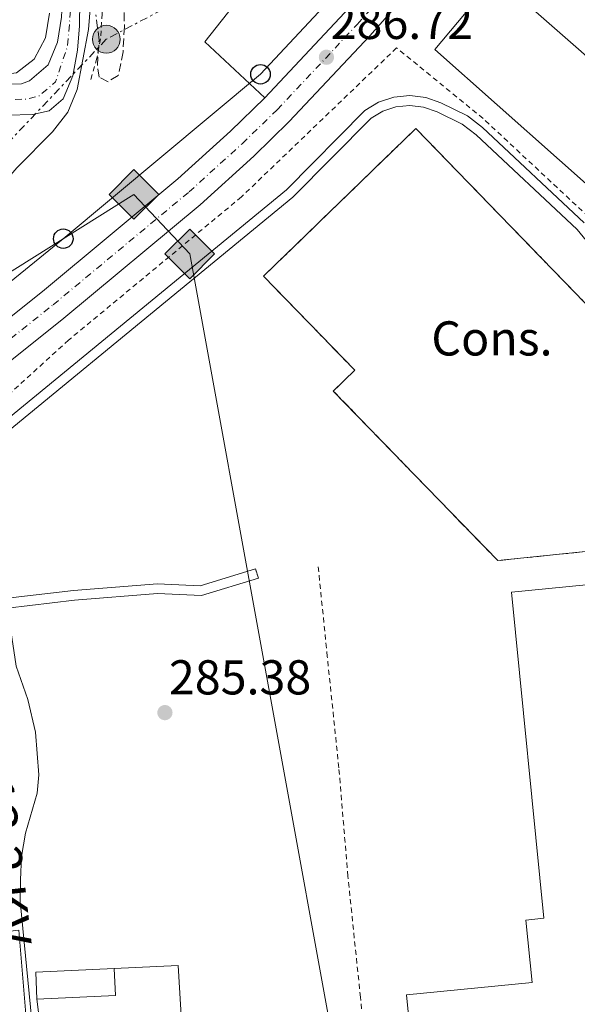
# Model space of a CAD drawing. Units: metres. Extents: x 597798 to 601280, y 4687477 to 4689838.
# Drawn here: x 599930 to 600044, y 4687824 to 4688025 of the extents above; entities that cross this region are included whole.
import ezdxf
from ezdxf.enums import TextEntityAlignment as Align

# ---------------------------------------------------------------- set-up
doc = ezdxf.new("R2010")
doc.units = ezdxf.units.M
doc.header["$MEASUREMENT"] = 0
for name, pattern in [('DGN Style 2', [1.7399219301090239, 1.043953158065414, -0.6959687720436097]), ('DGN Style 3', [2.435890702152634, 1.739921930109024, -0.6959687720436097]), ('DGN Style 4', [2.7856150101045474, 1.391937544087219, -0.6959687720436097, 0.001739921930109024, -0.6959687720436097]), ('DGN Style 5', [1.217945351076317, 0.5219765790327072, -0.6959687720436097]), ('DGN Style 7', [3.4798438602180486, 1.565929737098122, -0.6959687720436097, 0.5219765790327072, -0.6959687720436097])]:
    doc.linetypes.add(name, pattern=pattern)
for name, color, linetype, lineweight in [('Acequia de obra', 4, 'Continuous', 0), ('Canal de obra', 4, 'Continuous', 13), ('Carretera', 9, 'Continuous', 0), ('Cauce permanente', 151, 'Continuous', 13), ('Cauce permanente (área)', 142, 'Continuous', 13), ('Cierre de canal-acequia', 4, 'DGN Style 5', 13), ('construcción   en construcción', 1, 'Continuous', 0), ('construcción en construcción', 1, 'DGN Style 3', 13), ('construcción singular', 1, 'Continuous', 0), ('Cota de punto acotado terreno', 7, 'Continuous', 0), ('Curva de nivel intermedia', 30, 'Continuous', 0), ('Edificio', 1, 'Continuous', 13), ('Eje cauce permanente (área)', 70, 'DGN Style 4', 0), ('Eje de carretera', 7, 'DGN Style 4', 0), ('Gasoducto', 7, 'Continuous', 13), ('Iglesia-ermita', 1, 'Continuous', 13), ('Lago-laguna', 142, 'Continuous', 13), ('Línea  de muro-pared o tapia', 1, 'Continuous', 13), ('Línea blanca (vial)', 7, 'Continuous', 13), ('Línea de pavimento', 1, 'Continuous', 0), ('Línea eléctrica', 6, 'DGN Style 7', 0), ('Línea telefónica', 7, 'Continuous', 0), ('Nave industrial', 1, 'Continuous', 13), ('Poste telefónico', 7, 'Continuous', 0), ('Poste tendido eléctrico', 7, 'Continuous', 0), ('Punto acotado terreno (símbolo)', 7, 'Continuous', 0), ('Registro Gasoducto', 7, 'Continuous', 0), ('Tela metálica o alambrada', 7, 'DGN Style 2', 0), ('Tensión línea eléctrica', 7, 'Continuous', 0), ('Zona arbolada', 92, 'DGN Style 3', 0)]:
    doc.layers.add(name, color=color, linetype=linetype, lineweight=lineweight)
doc.styles.add('Style-Arial', font='arial.ttf')

# ---------------------------------------------------------------- blocks, each defined once
blk = doc.blocks.new('5PATER')
at = {"layer": 'Lago-laguna', "linetype": 'Continuous', "lineweight": 0}
h = blk.add_hatch(color=51, dxfattribs=at)
edge = h.paths.add_edge_path()
edge.add_ellipse((0, 0), major_axis=(-0.1095731443231308, -0.1110710700762829), ratio=0.9994222409660317, start_angle=0, end_angle=360)
blk = doc.blocks.new('5GASO')
at = {"layer": 'Registro Gasoducto', "linetype": 'Continuous', "lineweight": 0}
for color, points in [(253, [(0, -0.5090000823999756), (-0.509, -8.239997558519242e-08), (0, 0.5089999176000244), (0.0235, 0.2499999176000244), (0.0234, 0.25), (-0.03160000000000001, 0.2425), (-0.0786, 0.2215), (-0.1176, 0.1855), (-0.1481, 0.135), (-0.1681, 0.07150000000000001), (-0.1746, -0.004), (-0.1681, -0.078), (-0.1481, -0.142), (-0.1166, -0.1935), (-0.0756, -0.23), (-0.0266, -0.252), (0.0294, -0.2595), (0.0295, -0.2595000823999757)]), (253, [(0, -0.5090000823999756), (0.0295, -0.2595000823999757), (0.0294, -0.2595), (0.0784, -0.254), (0.1274, -0.237), (0.1704, -0.212), (0.2024, -0.183), (0.2024, 0.014), (0.0234, 0.014), (0.0234, -0.07100000000000002), (0.1269, -0.07100000000000002), (0.1269, -0.133), (0.1039, -0.15), (0.0779, -0.1635), (0.0509, -0.172), (0.02490000000000001, -0.1745), (-0.0011, -0.172), (-0.0241, -0.1645), (-0.0446, -0.152), (-0.0621, -0.1345), (-0.0786, -0.109), (-0.0901, -0.0775), (-0.09710000000000002, -0.041), (-0.09910000000000002, 0.001), (-0.09710000000000002, 0.0395), (-0.0911, 0.07300000000000001), (-0.0806, 0.1015), (-0.0656, 0.1245), (-0.04760000000000001, 0.142), (-0.0266, 0.155), (-0.0036, 0.1625), (0.0224, 0.165), (0.0549, 0.1595), (0.0829, 0.143), (0.1044, 0.1165), (0.1174, 0.08), (0.1929, 0.099), (0.1849, 0.134), (0.1729, 0.1645), (0.1574, 0.19), (0.1379, 0.2115), (0.1144, 0.2285), (0.08790000000000002, 0.2405), (0.0574, 0.2475000000000001), (0.0234, 0.25), (0.0235, 0.2499999176000244), (0, 0.5089999176000244), (0.509, -8.239997558519242e-08)]), (7, [(0.0295, -0.2595000823999757), (-0.0265, -0.2520000823999757), (-0.0755, -0.2300000823999756), (-0.1165, -0.1935000823999756), (-0.148, -0.1420000823999756), (-0.168, -0.07800008239997559), (-0.1745, -0.004000082399975585), (-0.168, 0.07149991760002442), (-0.148, 0.1349999176000244), (-0.1175, 0.1854999176000244), (-0.0785, 0.2214999176000244), (-0.0315, 0.2424999176000244), (0.0235, 0.2499999176000244), (0.0575, 0.2474999176000244), (0.08800000000000001, 0.2404999176000244), (0.1145, 0.2284999176000244), (0.138, 0.2114999176000244), (0.1575, 0.1899999176000245), (0.173, 0.1644999176000244), (0.185, 0.1339999176000244), (0.193, 0.09899991760002441), (0.1175, 0.07999991760002441), (0.1045, 0.1164999176000244), (0.083, 0.1429999176000244), (0.055, 0.1594999176000245), (0.0225, 0.1649999176000244), (-0.0035, 0.1624999176000244), (-0.0265, 0.1549999176000244), (-0.0475, 0.1419999176000244), (-0.0655, 0.1244999176000244), (-0.0805, 0.1014999176000244), (-0.091, 0.07299991760002442), (-0.097, 0.03949991760002441), (-0.099, 0.0009999176000244148), (-0.097, -0.04100008239997559), (-0.09000000000000001, -0.07750008239997559), (-0.0785, -0.1090000823999756), (-0.062, -0.1345000823999756), (-0.0445, -0.1520000823999756), (-0.024, -0.1645000823999756), (-0.001, -0.1720000823999756), (0.025, -0.1745000823999756), (0.05100000000000001, -0.1720000823999756), (0.078, -0.1635000823999756), (0.104, -0.1500000823999756), (0.127, -0.1330000823999756), (0.127, -0.07100008239997559), (0.0235, -0.07100008239997559), (0.0235, 0.01399991760002442), (0.2025, 0.01399991760002442), (0.2025, -0.1830000823999756), (0.1705, -0.2120000823999756), (0.1275, -0.2370000823999756), (0.0785, -0.2540000823999757)])]:
    blk.add_hatch(color=color, dxfattribs=at).paths.add_polyline_path(points)
at = {"layer": 'Registro Gasoducto', "color": 7, "linetype": 'Continuous', "lineweight": 0, "flags": 128}
blk.add_lwpolyline([(0, -0.5090000823999756), (0.509, -8.239997558519242e-08), (0, 0.5089999176000244), (-0.509, -8.239997558519242e-08), (0, -0.5090000823999756)], close=True, dxfattribs=at)
blk = doc.blocks.new('5PELE')
at = {"layer": 'Iglesia-ermita', "linetype": 'Continuous', "lineweight": 0}
h = blk.add_hatch(color=9, dxfattribs=at)
edge = h.paths.add_edge_path()
edge.add_arc((-2.000000476837158e-05, 0), 0.2850000000000001, 0, 360)
at = {"layer": 'Iglesia-ermita', "color": 252, "linetype": 'Continuous', "lineweight": 0}
blk.add_circle((-2.000000476837158e-05, 0), 0.2850000000000001, dxfattribs=at)
blk = doc.blocks.new('5PTT')
at = {"layer": 'construcción singular', "color": 7, "linetype": 'Continuous', "lineweight": 30}
blk.add_circle((2.382683753967285e-05, 4.306399822235108e-05), 0.1995000005932858, dxfattribs=at)
blk = doc.blocks.new('*U12')
at = {"layer": 'Carretera', "color": 9, "linetype": 'Continuous', "lineweight": 0}
for points in [[(599700.1700000019, 4687842.730000001, 288), (599709.7199999985, 4687843.440000002, 287.820000000007), (599719.0300000003, 4687845.629999998, 287.6199999999953), (599734.3099999976, 4687851.530000002, 287.7100000000065), (599746.3199999996, 4687857.249999999, 287.7299999999959), (599764.0899999992, 4687865.710000002, 287.2100000000065), (599792.0599999981, 4687879.350000001, 287.5299999999988), (599843.0100000012, 4687904.170000002, 287.0099999999948), (599855.4200000009, 4687910.770000001, 286.9400000000023), (599857.1900000012, 4687911.719999998, 286.929999999993), (599866.5199999985, 4687917.399999998, 286.9799999999959), (599870.1100000005, 4687919.88, 286.9799999999959), (599879.6900000004, 4687926.510000001, 287), (599889.940000001, 4687934.11, 287.0200000000041), (599934.5599999997, 4687969.760000002, 286.679999999993), (599962.3000000005, 4687992.809999999, 286.6199999999953), (599973.0899999997, 4688002.580000003, 286.679999999993), (599980.1499999984, 4688009.46, 286.6999999999971), (599996.4600000008, 4688026.809999998, 286.7299999999959), (600016.5300000005, 4688049.600000002, 286.8000000000029), (600085.1000000014, 4688128.16, 286.8600000000006)], [(600060.1900000003, 4688088.980000001, 286.8300000000018), (600021.800000001, 4688044.989999998, 286.8000000000029), (600001.6399999997, 4688022.100000002, 286.7299999999959), (599985.1399999995, 4688004.55, 286.6999999999971), (599977.8799999997, 4687997.48, 286.679999999993), (599966.8900000015, 4687987.52, 286.6199999999953), (599938.980000001, 4687964.330000003, 286.679999999993), (599894.2100000002, 4687928.559999998, 287.0200000000041), (599883.7699999998, 4687920.82, 287), (599870.3299999973, 4687911.53, 286.9799999999959), (599860.6600000003, 4687905.63, 286.929999999993), (599846.1900000018, 4687897.930000001, 287.0099999999948), (599791.9899999987, 4687871.530000002, 287.5599999999977), (599748.9899999984, 4687850.510000003, 288.1199999999953), (599722.1100000002, 4687837.379999998, 287.8099999999977), (599719.000000001, 4687835.21, 287.7200000000012), (599715.2100000002, 4687830.989999998, 287.6900000000023), (599712.7100000012, 4687825.890000002, 287.7599999999948), (599711.8700000008, 4687822.199999999, 287.8699999999953)]]:
    blk.add_polyline3d(points, dxfattribs=at)

msp = doc.modelspace()

# ---------------------------------------------------------------- linework, layer by layer
at = {"layer": 'Acequia de obra', "color": 4, "linetype": 'Continuous', "lineweight": 0}
msp.add_polyline3d([(599927.4100000003, 4687904.939999999, 286.8399999999965), (599929.2100000001, 4687893.060000001, 286.8399999999965), (599931.5800000001, 4687886.199999999, 286.8099999999977), (599933.1600000003, 4687879.51, 286.6300000000047), (599933.8600000005, 4687870.77, 286.6000000000058), (599933.4699999997, 4687867.029999999, 286.6000000000058), (599931.1200000001, 4687858.84, 286.6000000000058), (599930.3099999996, 4687854.07, 286.6000000000058), (599930.0499999998, 4687849.26, 286.6000000000058), (599930.0099999999, 4687844.930000001, 286.6000000000058), (599932.4299999997, 4687820.4, 286.5), (599932.6100000005, 4687811.4, 286.5), (599932.3899999997, 4687800.5, 286.4600000000065), (599932.5700000003, 4687767.75, 286.0200000000041), (599931.04, 4687737, 286.0800000000018), (599931.4699999997, 4687735.07, 286.1199999999953), (599932.79, 4687733.439999999, 286.1199999999953), (599939.8499999996, 4687731.859999999, 286.1199999999953), (599939.7300000006, 4687731, 286.1199999999953)], dxfattribs=at)
at = {"layer": 'Canal de obra', "color": 4, "linetype": 'Continuous', "lineweight": 13}
for points in [[(599911.5300000003, 4687890.26, 287.0500000000029), (599898.2800000003, 4687906.390000001, 287.0500000000029), (599897.5300000003, 4687907.800000001, 287.0500000000029), (599896.6299999999, 4687910.859999999, 287.0500000000029), (599896.5800000001, 4687914.050000001, 287.0500000000029), (599897.3600000005, 4687917.140000001, 287.0500000000029), (599898.9400000004, 4687919.92, 287.0500000000029), (599901.2000000002, 4687922.17, 287.0500000000029), (599984.54, 4687990.58, 287.0800000000018), (600000.6200000001, 4688006.83, 287.0800000000018), (600003.4299999997, 4688008.539999999, 287.0800000000018), (600006.5499999998, 4688009.58, 287.0800000000018), (600009.8200000003, 4688009.91, 287.0800000000018), (600013.0800000001, 4688009.51, 287.0800000000018), (600016.1799999997, 4688008.4, 287.0800000000018), (600021.6100000005, 4688005.730000001, 287.0800000000018), (600024.6799999997, 4688003.359999999, 287.0800000000018), (600045.5499999998, 4687983.82, 287.0800000000018)], [(599901.2000000002, 4687922.17, 287.0500000000029), (599984.54, 4687990.58, 287.0800000000018), (600000.6200000001, 4688006.83, 287.0800000000018), (600003.4299999997, 4688008.539999999, 287.0800000000018), (600006.5499999998, 4688009.58, 287.0800000000018), (600009.8200000003, 4688009.91, 287.0800000000018), (600013.0800000001, 4688009.51, 287.0800000000018), (600016.1799999997, 4688008.4, 287.0800000000018), (600021.6100000005, 4688005.730000001, 287.0800000000018), (600024.6799999997, 4688003.359999999, 287.0800000000018), (600045.5499999998, 4687983.82, 287.0800000000018)], [(599912.79, 4687891.869999999, 287.0500000000029), (599899.9600000001, 4687907.51, 287.0500000000029), (599899.4000000004, 4687908.560000001, 287.0500000000029), (599898.6299999999, 4687911.17, 287.0500000000029), (599898.5800000001, 4687913.82, 287.0500000000029), (599899.2400000002, 4687916.390000001, 287.0500000000029), (599900.5499999998, 4687918.689999999, 287.0500000000029), (599902.54, 4687920.689999999, 287.0500000000029), (599985.8899999997, 4687989.100000001, 287.0800000000018), (600001.8700000001, 4688005.25, 287.0800000000018), (600004.2800000003, 4688006.710000001, 287.0800000000018), (600006.9699999997, 4688007.609999999, 287.0800000000018), (600009.7999999998, 4688007.890000001, 287.0800000000018), (600012.6200000001, 4688007.550000001, 287.0800000000018), (600015.4000000004, 4688006.550000001, 287.0800000000018), (600020.5499999998, 4688004.02, 287.0800000000018), (600023.3799999999, 4688001.83, 287.0800000000018), (600044.0800000001, 4687982.449999999, 287.0800000000018), (600062.8799999999, 4687959.52, 287.0800000000018)], [(600062.8799999999, 4687959.52, 287.0800000000018), (600044.0800000001, 4687982.449999999, 287.0800000000018), (600023.3799999999, 4688001.83, 287.0800000000018), (600020.5499999998, 4688004.02, 287.0800000000018), (600015.4000000004, 4688006.550000001, 287.0800000000018), (600012.6200000001, 4688007.550000001, 287.0800000000018), (600009.7999999998, 4688007.890000001, 287.0800000000018), (600006.9699999997, 4688007.609999999, 287.0800000000018), (600004.2800000003, 4688006.710000001, 287.0800000000018), (600001.8700000001, 4688005.25, 287.0800000000018), (599985.8899999997, 4687989.100000001, 287.0800000000018), (599902.54, 4687920.689999999, 287.0500000000029)], [(599978.2300000006, 4687912.949999999, 286.6000000000058), (599966.8799999999, 4687909.5, 286.6399999999995), (599958.1200000001, 4687909.9, 286.7700000000041), (599940.9600000001, 4687908.529999999, 286.8399999999965), (599919.0700000003, 4687905.980000001, 286.8399999999965), (599915.5099999999, 4687897.279999999, 286.8099999999977), (599914.0300000003, 4687893.51, 287.0500000000029), (599912.79, 4687891.869999999, 287.0500000000029)], [(599919.0700000003, 4687905.980000001, 286.8399999999965), (599940.9600000001, 4687908.529999999, 286.8399999999965), (599958.1200000001, 4687909.9, 286.7700000000041), (599966.8799999999, 4687909.5, 286.6399999999995), (599978.2300000006, 4687912.949999999, 286.6000000000058), (599978.8099999996, 4687911.039999999, 286.6000000000058), (599967.1399999997, 4687907.480000001, 286.6399999999995), (599958.1600000003, 4687907.890000001, 286.7700000000041), (599941.1500000004, 4687906.539999999, 286.8399999999965), (599927.4100000003, 4687904.939999999, 286.8399999999965)], [(599978.8099999996, 4687911.039999999, 286.6000000000058), (599967.1399999997, 4687907.480000001, 286.6399999999995), (599958.1600000003, 4687907.890000001, 286.7700000000041), (599941.1500000004, 4687906.539999999, 286.8399999999965), (599927.4100000003, 4687904.939999999, 286.8399999999965)]]:
    msp.add_polyline3d(points, dxfattribs=at)
at = {"layer": 'Cauce permanente', "color": 151, "linetype": 'Continuous', "lineweight": 13}
for points in [[(599942.25, 4688029.26, 283.2799999999988), (599942.1900000004, 4688024.17, 283.2700000000041), (599941.7400000002, 4688019.189999999, 283.2599999999948), (599940.7800000003, 4688013.939999999, 283.25), (599938.7999999998, 4688009.220000001, 283.25), (599935.9600000001, 4688006.779999999, 283.2400000000052), (599932.5199999996, 4688006.02, 283.2400000000052), (599927.3899999997, 4688005.91, 283.2299999999959)], [(599927.2199999997, 4688012.199999999, 283.2400000000052), (599930.2800000003, 4688012.27, 283.2400000000052), (599931.9100000003, 4688012.91, 283.2400000000052), (599935.75, 4688016.199999999, 283.25), (599937.6900000004, 4688020.82, 283.2599999999948), (599938.4699999997, 4688025.960000001, 283.2599999999948)]]:
    msp.add_polyline3d(points, dxfattribs=at)
at = {"layer": 'Cauce permanente (área)', "color": 142, "linetype": 'Continuous', "lineweight": 13, "extrusion": (-0.001475258882610984, -0.001112690870892508, 0.9999982927636702), "elevation": -5818.115664958792, "flags": 128}
msp.add_lwpolyline([(600146.5855716615, 4688198.048425687), (600144.3555740877, 4688199.698428326), (600139.8255642644, 4688201.818423325), (600134.6255551712, 4688203.038419977), (600130.2655599153, 4688203.288426979), (600125.1755507018, 4688202.928424432), (600120.265541292, 4688201.948421971), (600105.3255280443, 4688197.87842676), (600100.4355333658, 4688196.828435438), (600090.2755149165, 4688196.008430369), (600085.1455057465, 4688196.608427292), (600069.2654935218, 4688200.148428915), (600054.0254806007, 4688202.508430216), (600048.8354714962, 4688202.938427342), (600043.7154623151, 4688202.928424627), (600038.6554530682, 4688201.978422394), (600034.3154577912, 4688199.498431052), (600031.3354462818, 4688195.768427126), (600029.7554332485, 4688191.028421528), (600028.765419573, 4688185.898415201), (600025.8354080092, 4688176.168414908), (600023.595395694, 4688171.548410317), (600020.2953992852, 4688168.72841748), (600015.7053895275, 4688166.748415113), (600006.465370077, 4688163.718409901), (600001.3953755939, 4688162.748418826), (599996.4653662064, 4688163.538415302), (599987.9853459287, 4688168.698403774), (599983.1853511522, 4688169.668411053), (599978.2053418193, 4688169.278408342), (599973.2253324855, 4688167.268406634), (599970.2453357289, 4688164.168413445), (599969.935321313, 4688161.358404567), (599970.205306267, 4688156.368396085), (599971.4453049169, 4688151.268397207), (599972.045289512, 4688146.208388227), (599970.6352910462, 4688143.268392362), (599963.255269572, 4688137.498385794), (599958.8352596294, 4688134.86838355), (599955.1952635898, 4688131.468391631), (599954.2752498385, 4688130.178382813), (599952.6552516011, 4688126.068388017), (599952.1452374038, 4688121.08838081), (599952.7052220423, 4688110.808375128), (599952.395192874, 4688100.798359578), (599950.4251655128, 4688085.49835003), (599949.1951520982, 4688080.508344011), (599947.4251392721, 4688075.658338793), (599944.3251278924, 4688069.108336809), (599942.8151147831, 4688062.728332111), (599941.2551164811, 4688057.928337642), (599940.2751027946, 4688053.028331157), (599939.2750743777, 4688042.928316797), (599938.2350312514, 4688022.38829784), (599937.4550321009, 4688017.248302301), (599935.515019459, 4688012.628297218), (599931.6750088853, 4688009.338294432), (599930.0450106591, 4688008.698297502), (599926.9850139886, 4688008.62830257), (599922.2350044048, 4688010.188298274), (599917.2449950831, 4688011.31829464), (599911.9549860869, 4688011.358292172), (599907.0949913752, 4688012.508299437), (599902.6549814538, 4688015.168293952), (599898.5649711521, 4688018.408287534), (599894.5149608069, 4688019.418282429), (599889.8049659324, 4688018.848290513), (599884.9349564791, 4688017.248288371), (599881.1949457962, 4688014.158285297), (599873.2349249531, 4688001.16828415), (599861.7548931882, 4687984.348280027), (599854.4948715837, 4687970.858278041), (599849.8848470947, 4687961.568269106), (599847.0848501418, 4687956.978276543), (599843.6248391544, 4687952.648273776)], dxfattribs=at)
at = {"layer": 'Cauce permanente (área)', "color": 142, "linetype": 'Continuous', "lineweight": 13, "extrusion": (-0.00147025299883002, -0.001143137989922926, 0.9999982657943239), "elevation": -5957.850237998158, "flags": 128}
msp.add_lwpolyline([(600143.8885785383, 4688194.852548566), (600138.6085695422, 4688198.552543591), (600133.9585598662, 4688200.532538679), (600129.2085502975, 4688200.712535116), (600114.2885370174, 4688196.922539804), (600099.2985238147, 4688193.772544192), (600094.1085147213, 4688192.972542008), (600089.1085054228, 4688192.792539096), (600079.0785015607, 4688195.182542962), (600068.818483245, 4688196.402536546), (600053.8284700413, 4688199.862536616), (600048.8284754454, 4688199.912544987), (600040.2384553248, 4688197.872537893), (600036.8384590001, 4688195.192545359), (600034.8684464261, 4688191.432539697), (600033.4584332483, 4688186.632533772), (600031.8084203288, 4688174.962532738), (600029.8384077557, 4688170.242527701), (600026.6483965006, 4688167.182523631), (600017.4883916983, 4688163.042530299), (600012.6483822272, 4688161.302528141), (600002.6983782785, 4688159.072534889), (599998.0583685914, 4688158.482531642), (599992.8683594979, 4688158.362529011), (599989.6883629352, 4688160.012533277), (599986.2283519723, 4688163.622525302), (599984.208354156, 4688165.222527654), (599980.5383434192, 4688165.852521977), (599976.848347408, 4688164.752528897), (599975.1383345538, 4688162.472521831), (599974.5883351484, 4688158.932525069), (599975.4583195057, 4688154.012515388), (599976.8583032894, 4688148.802505009), (599976.7282887275, 4688143.792497069), (599974.9482906511, 4688140.402502276), (599971.7182794401, 4688138.002497842), (599967.3482841632, 4688135.572506774), (599959.0182637612, 4688129.812501675), (599956.058252258, 4688125.75249787), (599955.6082527442, 4688122.252500914), (599956.268222626, 4688107.04248688), (599956.1682080318, 4688101.952478942), (599955.0481798372, 4688091.50246479), (599954.1581807984, 4688086.5824695), (599951.5481542151, 4688076.27245776), (599947.5681438138, 4688066.762459232), (599944.368117867, 4688057.282447941), (599942.798104862, 4688051.442442964), (599941.6680913809, 4688041.012440247), (599942.0180615972, 4688025.512426924), (599941.95804696, 4688020.422418919), (599941.5080327436, 4688015.442411496), (599940.5480190787, 4688010.192405109), (599938.5680212182, 4688005.472411523), (599935.7280095854, 4688003.032406457), (599932.288013303, 4688002.272412735), (599927.1580041451, 4688002.162409998), (599922.0479949664, 4688003.032406586), (599918.1179992133, 4688005.412411638), (599914.1779887698, 4688005.832406553), (599909.3679792654, 4688007.212402305), (599900.7379738905, 4688012.502401921), (599895.8679644514, 4688013.722397879), (599891.0179549912, 4688013.192394944), (599881.5279358431, 4688002.882394768), (599869.0479052246, 4687986.302392283), (599863.87789611, 4687977.742395133), (599857.3678737403, 4687963.882392268), (599850.8178514149, 4687952.062388137), (599847.4278403766, 4687948.372384813), (599846.2378416624, 4687947.832387166)], dxfattribs=at)
at = {"layer": 'Cierre de canal-acequia', "color": 4, "linetype": 'DGN Style 5', "lineweight": 13, "elevation": 286.6000000000058, "flags": 128}
msp.add_lwpolyline([(599978.2300000006, 4687912.949999999), (599978.8099999996, 4687911.039999999)], dxfattribs=at)
at = {"layer": 'construcción   en construcción', "color": 1, "linetype": 'Continuous', "lineweight": 0}
msp.add_polyline3d([(600066.3799999999, 4687918.630000001, 303.0599999999977), (600027.8099999996, 4687914.65, 302.6900000000023), (599994.1500000004, 4687949.380000001, 297.6300000000047), (599998.54, 4687953.640000001, 297.6300000000047), (599979.8600000005, 4687972.9, 297.6000000000058), (600011.0499999998, 4688003.15, 297.429999999993), (600080.0999999996, 4687931.930000001, 303.0599999999977)], close=True, dxfattribs=at)
at = {"layer": 'construcción en construcción', "color": 1, "linetype": 'DGN Style 3', "lineweight": 13}
msp.add_polyline3d([(600027.8099999996, 4687914.65, 302.6900000000023), (599994.1500000004, 4687949.380000001, 297.6300000000047), (599998.54, 4687953.640000001, 297.6300000000047), (599979.8600000005, 4687972.9, 297.6000000000058), (600011.0499999998, 4688003.15, 297.429999999993), (600080.0999999996, 4687931.930000001, 303.0599999999977), (600066.3799999999, 4687918.630000001, 303.0599999999977), (600027.8099999996, 4687914.65, 302.6900000000023)], dxfattribs=at)
at = {"layer": 'Curva de nivel intermedia', "color": 30, "linetype": 'Continuous', "lineweight": 0, "elevation": 285, "flags": 128}
for points in [[(599846.7300000022, 4687951.119999998), (599848.9000000004, 4687951.429999999), (599851.700000001, 4687952.470000001), (599853.44, 4687951.25), (599855.1800000012, 4687943.880000001), (599857.7899999997, 4687940.550000001), (599861.650000002, 4687938.439999999), (599866.0800000001, 4687937.989999999), (599870.6300000009, 4687939.350000001), (599875.2000000017, 4687941.38), (599879.7500000005, 4687943.859999998), (599887.5600000002, 4687949.070000002), (599907.0500000007, 4687966.87), (599910.5199999998, 4687970.550000001), (599926.07, 4687991.279999998), (599929.32, 4687995.08), (599936.6300000012, 4688002.439999999), (599939.8000000007, 4688006.499999999), (599941.6600000004, 4688011.140000001), (599944.0000000006, 4688023.429999999), (599944.4000000008, 4688028.449999999)], [(599936.0400000011, 4688026.769999998), (599935.2300000021, 4688021.73), (599932.8600000005, 4688017.34), (599929.2800000019, 4688014.539999999), (599925.8300000008, 4688014.13), (599910.7300000022, 4688017.140000002), (599906.6100000005, 4688019.619999997), (599902.3500000002, 4688022.760000001), (599897.52, 4688024.740000002), (599892.3400000011, 4688025.029999999), (599887.5199999998, 4688023.679999999), (599883.2100000004, 4688021.079999999), (599881.7599999999, 4688019.779999998), (599878.55, 4688015.95), (599861.6200000008, 4687989.749999999), (599856.680000001, 4687980.689999999), (599851.490000001, 4687972.029999998), (599844.3300000017, 4687958.350000001), (599843.3900000006, 4687957.050000001)]]:
    msp.add_lwpolyline(points, dxfattribs=at)
at = {"layer": 'Edificio', "color": 1, "linetype": 'Continuous', "lineweight": 13, "extrusion": (-0.001386222270935343, 0.03055385796681442, 0.9995321606387456), "elevation": 142691.6261842468, "flags": 128}
msp.add_lwpolyline([(-811800.1418111182, -4653629.51324336), (-811784.0352596564, -4653629.51324336), (-811784.0370601662, -4653635.071471204), (-811800.1436116281, -4653635.071471202), (-811800.1418111182, -4653629.51324336)], close=True, dxfattribs=at)
at = {"layer": 'Edificio', "color": 51, "linetype": 'Continuous', "lineweight": 13, "extrusion": (-0.001386222266597891, 0.03055385796700981, 0.9995321606387458), "elevation": 142691.6261877649, "flags": 128}
msp.add_lwpolyline([(-811784.0345987219, -4653629.513358545), (-811784.0363992311, -4653635.07158639), (-811800.1429506929, -4653635.071586389)], dxfattribs=at)
at = {"layer": 'Edificio', "color": 51, "linetype": 'Continuous', "lineweight": 13, "extrusion": (-0.001386222271505321, 0.03055385797937736, 0.9995321606383608), "elevation": 142691.6262427976, "flags": 128}
msp.add_lwpolyline([(-811800.1436116277, -4653635.071469405), (-811800.1418111179, -4653629.513241563), (-811784.035259656, -4653629.513241564)], dxfattribs=at)
at = {"layer": 'Edificio', "color": 1, "linetype": 'Continuous', "lineweight": 13}
msp.add_polyline3d([(600058.1100000005, 4687996.800000001, 293.0099999999948), (600087.2699999996, 4687968.789999999, 290.6100000000006), (600077.6299999999, 4687958.75, 290.6399999999995), (600068.4699999997, 4687967.550000001, 290.6399999999995), (600072.9699999997, 4687972.230000001, 291.6699999999983), (600068.4800000006, 4687976.539999999, 293.179999999993), (600066.0300000003, 4687973.99, 293.25), (600014.9699999997, 4688019.350000001, 293.0800000000018), (600027.4000000004, 4688034.27, 293.4199999999983), (600062.4800000006, 4688003.550000001, 292.2899999999936)], close=True, dxfattribs=at)
at = {"layer": 'Edificio', "color": 51, "linetype": 'Continuous', "lineweight": 13}
msp.add_polyline3d([(600087.2699999996, 4687968.789999999, 290.6100000000006), (600077.6299999999, 4687958.75, 290.6399999999995), (600068.4699999997, 4687967.550000001, 290.6399999999995), (600072.9699999997, 4687972.230000001, 291.6699999999983), (600068.4800000006, 4687976.539999999, 293.179999999993), (600066.0300000003, 4687973.99, 293.25), (600014.9699999997, 4688019.350000001, 293.0800000000018), (600027.4000000004, 4688034.27, 293.4199999999983), (600062.4800000006, 4688003.550000001, 292.2899999999936), (600058.1100000005, 4687996.800000001, 293.0099999999948), (600087.2699999996, 4687968.789999999, 290.6100000000006)], dxfattribs=at)
at = {"layer": 'Eje cauce permanente (área)', "color": 70, "linetype": 'DGN Style 4', "lineweight": 0, "extrusion": (-0.001510343628599218, -0.001082096381600627, 0.9999982739632827), "elevation": -5695.73393402795, "flags": 128}
msp.add_lwpolyline([(600145.2140970923, 4688196.691452287), (600144.5140978905, 4688197.231453115), (600139.1940888555, 4688200.431449115), (600134.2640793744, 4688202.021445421), (600129.7140845642, 4688202.241452728), (600119.714065763, 4688200.161448648), (600117.2540685689, 4688199.68145295), (600102.2840554366, 4688196.071457887), (600092.1640367722, 4688194.73145357), (600082.094033154, 4688196.141458381), (600069.0140178658, 4688198.511456728), (600053.90398979, 4688201.421447257), (600048.8139955957, 4688201.671455429), (600041.9539883162, 4688200.641456423), (600039.4239760982, 4688200.171450012), (600035.5539805121, 4688197.581457853), (600033.083968226, 4688193.841453259), (600032.293969127, 4688191.471455938), (600031.0839554038, 4688186.511449997), (600028.8039277971, 4688175.811438347), (600026.6939302043, 4688171.141444529), (600018.863908928, 4688166.121438622), (600009.5339044661, 4688162.751445023), (599999.7038854709, 4688160.851440558), (599997.2338882883, 4688161.251444362), (599990.403880975, 4688163.771443228), (599987.0838696578, 4688166.401436293), (599981.8438605309, 4688168.0014331), (599979.3438633822, 4688167.801437304), (599975.0138532174, 4688166.251434466), (599972.6638558981, 4688163.561439882), (599972.3738411254, 4688157.891432855), (599973.4338248135, 4688152.881423235), (599974.4238236836, 4688147.75142462), (599972.7738104627, 4688142.081419814), (599965.2837887984, 4688136.771413522), (599958.9037809719, 4688132.581415582), (599957.0837830474, 4688130.881419552), (599955.1437701572, 4688128.211413465), (599954.3337710806, 4688126.151415994), (599953.8537565251, 4688121.911408441), (599954.4637407252, 4688109.171404081), (599954.2537258614, 4688101.621398023), (599952.713697411, 4688088.741386441), (599950.3536698964, 4688078.631374574), (599949.4636709108, 4688076.211377447), (599945.9236598451, 4688068.171377117), (599943.5636323305, 4688060.241363975), (599941.5136195645, 4688052.481361048), (599940.443605682, 4688042.211357988), (599940.1035607598, 4688024.19133663), (599939.4535463973, 4688016.581331328), (599937.0235340657, 4688009.291328747), (599933.6835227719, 4688006.421325065), (599931.143525669, 4688005.73132962), (599927.0535152296, 4688005.631325543), (599922.1235057495, 4688006.851322063), (599917.6535108482, 4688008.601328344), (599910.6435037403, 4688009.531328435), (599903.8934963357, 4688012.751326761), (599897.1934888739, 4688016.311324807), (599895.1734760739, 4688016.811316995), (599890.3834815371, 4688016.261325145), (599886.0834713384, 4688013.911322728), (599877.3534510892, 4688002.261322174), (599865.3834194308, 4687985.571319045), (599855.913384922, 4687967.611312574), (599850.3333610792, 4687957.051306236), (599845.5033514849, 4687950.751306997), (599844.943352124, 4687950.421308104)], dxfattribs=at)
at = {"layer": 'Eje de carretera', "color": 7, "linetype": 'DGN Style 4', "lineweight": 0}
msp.add_polyline3d([(599726.2399999981, 4687843.270000001, 287.729999999996), (599765.7499999994, 4687862.38, 287.5700000000071), (599792.0300000006, 4687875.440000002, 287.5399999999937), (599844.6000000021, 4687901.050000001, 287.0099999999949), (599858.9200000007, 4687908.670000002, 286.929999999993), (599868.4299999991, 4687914.460000002, 286.979999999996), (599881.7300000007, 4687923.660000001, 287), (599892.0799999974, 4687931.340000002, 287.0200000000041), (599936.7699999998, 4687967.039999999, 286.6799999999931), (599964.6, 4687990.16, 286.6199999999953), (599975.480000001, 4688000.030000002, 286.6799999999931), (599982.6499999991, 4688007, 286.6999999999971), (599999.0500000009, 4688024.460000001, 286.729999999996), (600019.1700000019, 4688047.289999999, 286.800000000003), (600087.7399999984, 4688125.870000001, 286.8600000000006), (600145.4499999986, 4688192.190000001, 287.199999999997)], dxfattribs=at)
at = {"layer": 'Gasoducto', "color": 7, "linetype": 'Continuous', "lineweight": 13}
msp.add_polyline3d([(600129.7199999979, 4687690.280000002, 285.6399999999995), (600012.5000000005, 4687714.920000002, 286.0399999999936), (599964.7300000001, 4687977.45, 286.5200000000041), (599953.3199999996, 4687989.660000001, 286.3999999999942), (599938.8300796533, 4687980.571950763, 286.3099999999977), (599848.6799999997, 4687924.030000002, 285.75), (599720.6675611865, 4687852.267107314, 286.7835999999952), (599719.8700000006, 4687851.819999999, 286.7899999999936), (599727.8299999977, 4687835.020000001, 287.8600000000006), (599686.4400000012, 4687794.160000001, 287.8600000000006), (599614.2600000027, 4687764.970000001, 288.320000000007), (599575.5300000014, 4687752.77, 286.7400000000052), (599482.6499999985, 4687745.930000001, 286.5899999999965), (599319.9499999997, 4687727.420000001, 286.320000000007), (599193.9699999982, 4687696.260000003, 286.929999999993), (599177.058044684, 4687688.701141406, 286.8748000000051), (599053.1499999996, 4687633.319999999, 286.4700000000012), (598901.7399999984, 4687527.600000002, 286.2100000000065), (598873.9200000016, 4687492.170000004, 285.75)], dxfattribs=at)
at = {"layer": 'Línea  de muro-pared o tapia', "color": 1, "linetype": 'Continuous', "lineweight": 13, "extrusion": (0.01841781939523685, -0.002120456629548286, 0.9998281290263875), "elevation": 1398.065494968287, "flags": 128}
msp.add_lwpolyline([(4725687.120434815, -59825.03633423313), (4725689.234680999, -59837.98167946097), (4725676.880335793, -59840.13923699956)], dxfattribs=at)
at = {"layer": 'Línea  de muro-pared o tapia', "color": 1, "linetype": 'Continuous', "lineweight": 13}
for points in [[(599901.6500000004, 4687835.779999999, 287.3300000000018), (599929.7100000001, 4687838.99, 287.2799999999988), (599931.4199999999, 4687818.460000001, 287.3899999999995), (599931.0899999999, 4687793.470000001, 287.1100000000006), (599931.2999999998, 4687768.310000001, 287.5899999999965), (599929.5099999999, 4687768.130000001, 287.5899999999965), (599927.0700000003, 4687735.4, 288.3099999999977), (599858.54, 4687749.779999999, 287.8999999999942)], [(599933.9600000001, 4687761.91, 288.3500000000058), (599934.5499999998, 4687782.08, 288.25), (599934.0599999996, 4687791.130000001, 288.179999999993), (599934.5899999999, 4687815.76, 288.179999999993), (599933.4500000002, 4687824.83, 288.1100000000006)]]:
    msp.add_polyline3d(points, dxfattribs=at)
at = {"layer": 'Línea blanca (vial)', "color": 7, "linetype": 'Continuous', "lineweight": 13}
for points in [[(599980.1499999979, 4688009.460000001, 286.6999999999971), (599996.4600000003, 4688026.809999999, 286.729999999996), (600016.53, 4688049.600000002, 286.800000000003), (600085.100000001, 4688128.16, 286.8600000000006), (600143.2600000004, 4688195.000000001, 287.2100000000065)], [(599748.9899999978, 4687850.510000003, 287.7100000000065), (599791.9899999981, 4687871.530000002, 287.5599999999977), (599846.1900000013, 4687897.930000001, 287.0099999999949), (599860.6599999998, 4687905.63, 286.929999999993), (599870.3299999969, 4687911.530000002, 286.979999999996), (599883.7699999993, 4687920.82, 287), (599894.2099999997, 4687928.559999999, 287.0200000000041), (599938.9800000003, 4687964.330000003, 286.6799999999931), (599966.8900000011, 4687987.520000001, 286.6199999999953), (599977.8799999993, 4687997.480000001, 286.6799999999931), (599985.1399999991, 4688004.550000001, 286.6999999999971), (600001.6399999993, 4688022.100000003, 286.729999999996), (600021.8000000005, 4688044.989999999, 286.800000000003), (600060.1899999997, 4688088.980000002, 286.8300000000017)], [(599870.11, 4687919.88, 286.979999999996), (599879.69, 4687926.510000002, 287), (599889.9400000006, 4687934.110000002, 287.0200000000041), (599934.5599999992, 4687969.760000002, 286.6799999999931), (599962.3, 4687992.809999999, 286.6199999999953), (599973.0899999993, 4688002.580000004, 286.6799999999931), (599980.1499999979, 4688009.460000001, 286.6999999999971)]]:
    msp.add_polyline3d(points, dxfattribs=at)
at = {"layer": 'Línea de pavimento', "color": 1, "linetype": 'Continuous', "lineweight": 0, "extrusion": (-0.001900083324525023, 0.01980091843477952, 0.9998021370813822), "elevation": 91973.52393357501, "flags": 128}
msp.add_lwpolyline([(-1045038.072334671, -4608345.17564675), (-1045026.891469516, -4608357.743592261), (-1045039.887173579, -4608371.316973413)], dxfattribs=at)
at = {"layer": 'Línea eléctrica', "color": 6, "linetype": 'DGN Style 7', "lineweight": 0}
msp.add_polyline3d([(599977.5399999999, 4688037.230000001, 286.1100000000006), (599947.66, 4688021.430000001, 285.2400000000052), (599921.239999998, 4687993.63, 284.7400000000052), (599897.63, 4687968.429999999, 284.9499999999971), (599878.2600000021, 4687949.059999999, 284.7299999999959), (599864.4200000019, 4687934.010000002, 285.3899999999995)], dxfattribs=at)
at = {"layer": 'Línea telefónica', "color": 7, "linetype": 'Continuous', "lineweight": 0}
msp.add_polyline3d([(599690.8099999987, 4687850.280000002, 287.4900000000052), (599720.6675611865, 4687852.267107314, 287.3796000000002), (599725.9699999981, 4687852.62, 287.3600000000006), (599771.3400000001, 4687875.170000001, 285.9100000000035), (599815.9099999996, 4687896.13, 286.1399999999995), (599837.2659277332, 4687907.848577984, 286.2114000000001), (599854.8000000018, 4687917.470000001, 286.2700000000041), (599875.624779104, 4687930.49275816, 286.3209000000061), (599883.4400000012, 4687935.38, 286.3399999999965), (599904.5900000003, 4687952.79, 286.2200000000012), (599938.8300796533, 4687980.571950763, 286.2599999999948), (599938.8400000001, 4687980.580000003, 286.2599999999948), (599979.2399999987, 4688014.25, 286.6000000000058), (600006.0300000019, 4688042.920000001, 286.6699999999983), (600021.4538797609, 4688060.314296984, 286.7051000000066), (600045.5599999988, 4688087.499999999, 286.7599999999948), (600078.730000001, 4688125.170000001, 286.7799999999988), (600112.1499999993, 4688163.38, 286.8800000000047), (600142.3445320972, 4688199.586958918, 286.7632000000012), (600150.9200000007, 4688209.870000001, 286.7299999999959)], dxfattribs=at)
at = {"layer": 'Nave industrial', "color": 1, "linetype": 'Continuous', "lineweight": 13}
msp.add_polyline3d([(600061.2100000001, 4687911.199999999, 294.5800000000018), (600065.5199999996, 4687867.619999999, 294.6100000000006), (600098.0899999999, 4687870.84, 289.8699999999953), (600100.5499999998, 4687845.99, 289.8300000000018), (600097.2599999999, 4687845.66, 293.0299999999988), (600105.2800000003, 4687764.480000001, 293), (600099.6600000003, 4687739.439999999, 296.0200000000041), (600061.25, 4687737.220000001, 293.9199999999983), (600026.1600000003, 4687735.199999999, 292), (600018.1799999997, 4687816.050000001, 292.7200000000012), (600010.1900000004, 4687815.26, 290.320000000007), (600009.1500000004, 4687825.730000001, 290.3500000000058), (600034.8700000001, 4687828.27, 294.5800000000018), (600033.6100000005, 4687841.050000001, 290.5200000000041), (600037.2699999996, 4687841.42, 294.5800000000018), (600030.6699999999, 4687908.180000001, 294.6499999999942)], close=True, dxfattribs=at)
msp.add_polyline3d([(600010.1900000004, 4687815.26, 290.320000000007), (600009.1500000004, 4687825.730000001, 290.3500000000058), (600034.8700000001, 4687828.27, 294.5800000000018), (600033.6100000005, 4687841.050000001, 290.5200000000041), (600037.2699999996, 4687841.42, 294.5800000000018), (600030.6699999999, 4687908.180000001, 294.6499999999942), (600061.2100000001, 4687911.199999999, 294.5800000000018), (600065.5199999996, 4687867.619999999, 294.6100000000006), (600098.0899999999, 4687870.84, 289.8699999999953), (600100.5499999998, 4687845.99, 289.8300000000018), (600097.2599999999, 4687845.66, 293.0299999999988), (600105.2800000003, 4687764.480000001, 293), (600099.6600000003, 4687739.439999999, 296.0200000000041)], dxfattribs=at)
at = {"layer": 'Tela metálica o alambrada', "color": 7, "linetype": 'DGN Style 2', "lineweight": 0}
for points in [[(599946.4500000002, 4688033.92, 286.0800000000018), (599946.8200000003, 4688026.630000001, 286.0399999999936), (599946.4600000001, 4688021.480000001, 286.0399999999936), (599945.7300000006, 4688017.539999999, 285.9400000000023), (599944.3399999999, 4688012.57, 285.9400000000023)], [(600057.0599999996, 4687972.27, 287), (600047.6699999999, 4687983.880000001, 287.0299999999988), (600024.8300000001, 4688005.189999999, 286.8899999999995), (600007.1100000005, 4688019.67, 287.2400000000052), (599975.3399999999, 4687989.140000001, 287.1699999999983), (599939.9400000004, 4687959.82, 287.1300000000047), (599926.8200000003, 4687947.890000001, 287.1300000000047), (599924.9299999997, 4687949.01, 287.1699999999983)], [(600006.7999999998, 4687748.32, 285.8099999999977), (600002.0499999998, 4687800.34, 286.0800000000018), (599999.7000000002, 4687825.24, 285.8099999999977), (599997.1399999997, 4687850.02, 285.9100000000035), (599995.2800000003, 4687872.24, 285.9100000000035), (599992.9100000003, 4687895.02, 286.0800000000018), (599991.04, 4687913.560000001, 286.6699999999983)]]:
    msp.add_polyline3d(points, dxfattribs=at)
at = {"layer": 'Zona arbolada', "color": 92, "linetype": 'DGN Style 3', "lineweight": 0}
msp.add_polyline3d([(599951.1200000001, 4688034.189999999, 289.1699999999983), (599951.3600000005, 4688024.039999999, 289.0299999999988), (599951.0899999999, 4688018.880000001, 289.0299999999988), (599950.0999999996, 4688014, 289.0299999999988), (599948.0099999999, 4688012.730000001, 289.0299999999988), (599946.1600000003, 4688013.640000001, 289.0299999999988), (599945.8399999999, 4688016.050000001, 289.0899999999965), (599946.1699999999, 4688021.27, 289.3000000000029), (599945.54, 4688026.439999999, 289.4400000000023)], dxfattribs=at)
msp.add_polyline3d([(599951.1200000001, 4688034.189999999, 289.1699999999983), (599951.3600000005, 4688024.039999999, 289.0299999999988), (599951.0899999999, 4688018.880000001, 289.0299999999988), (599950.0999999996, 4688014, 289.0299999999988), (599948.0099999999, 4688012.730000001, 289.0299999999988), (599946.1600000003, 4688013.640000001, 289.0299999999988), (599945.8399999999, 4688016.050000001, 289.0899999999965), (599946.1699999999, 4688021.27, 289.3000000000029), (599945.54, 4688026.439999999, 289.4400000000023)], dxfattribs=at)

# ---------------------------------------------------------------- block references
at = {"layer": 'Carretera', "color": 9, "linetype": 'Continuous', "lineweight": 0}
msp.add_blockref('*U12', (0, 0), dxfattribs=at)
at = {"layer": 'Poste telefónico', "color": 7, "linetype": 'Continuous', "lineweight": 0, "xscale": 10, "yscale": 10, "zscale": 10}
for p in [(599979.2399999987, 4688014.25, 286.6000000000058), (599938.8400000001, 4687980.580000003, 286.2599999999948)]:
    msp.add_blockref('5PTT', p, dxfattribs=at)
at = {"layer": 'Poste tendido eléctrico', "color": 7, "linetype": 'Continuous', "lineweight": 0, "xscale": 10, "yscale": 10, "zscale": 10}
msp.add_blockref('5PELE', (599947.66, 4688021.430000001, 285.2400000000052), dxfattribs=at)
at = {"layer": 'Punto acotado terreno (símbolo)', "color": 7, "linetype": 'Continuous', "lineweight": 0, "xscale": 10, "yscale": 10, "zscale": 10}
for p in [(599992.7399999987, 4688017.739999998, 286.7200000000016), (599959.6600000003, 4687883.52, 285.3800000000047)]:
    msp.add_blockref('5PATER', p, dxfattribs=at)
at = {"layer": 'Registro Gasoducto', "color": 7, "linetype": 'Continuous', "lineweight": 0, "xscale": 10, "yscale": 10, "zscale": 10}
for p in [(599953.3199999996, 4687989.660000001, 286.3999999999942), (599964.7300000001, 4687977.45, 286.5200000000041)]:
    msp.add_blockref('5GASO', p, dxfattribs=at)

# ---------------------------------------------------------------- texts
at = {"layer": 'construcción en construcción', "color": 92, "linetype": 'Continuous', "lineweight": 0, "style": 'Style-Arial'}
msp.add_text('Cons.', height=7.000000000000002, dxfattribs=at).set_placement((600026.6372909148, 4687960.160009998, 286.3399999999965), align=Align.MIDDLE_CENTER)
at = {"layer": 'Cota de punto acotado terreno', "color": 7, "linetype": 'Continuous', "lineweight": 0, "style": 'Style-Arial'}
for s, p in [('286.72', (599993.6099999984, 4688021.480000001, 286.7200000000012)), ('285.38', (599960.4800000007, 4687887.25, 285.3800000000047))]:
    msp.add_text(s, height=7.000000000000002, dxfattribs=at).set_placement(p)
at = {"layer": 'Tensión línea eléctrica', "color": 7, "linetype": 'Continuous', "lineweight": 0, "style": 'Style-Arial'}
msp.add_text('13,2 KV', height=7.5, rotation=276.4382, dxfattribs=at).set_placement((599922.9705738417, 4687852.668271884, 285.6399999999995), align=Align.CENTER)

doc.saveas('drawing.dxf')
